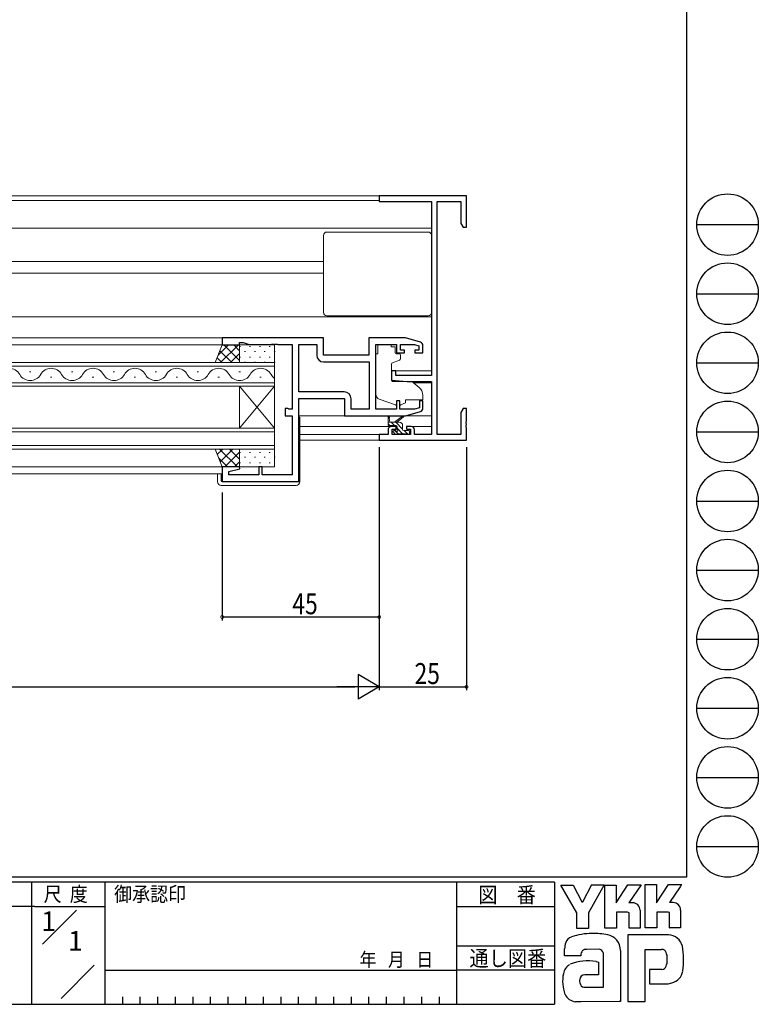
# Model space of a CAD drawing. Extents: x 0 to 793, y 0 to 564.
# Drawn here: x 582 to 793, y 0 to 282 of the extents above; entities that cross this region are included whole.
import ezdxf
from ezdxf.enums import TextEntityAlignment as Align

# ---------------------------------------------------------------- set-up
doc = ezdxf.new("R2010")
doc.units = 0
for name, color, linetype in [('USER1', 3, 'CONTINUOUS'), ('YKK_11', 7, 'CONTINUOUS'), ('YKK_12', 2, 'CONTINUOUS'), ('YKK_13', 4, 'CONTINUOUS'), ('YKK_D', 6, 'CONTINUOUS'), ('YKK_ZWAK', 7, 'CONTINUOUS')]:
    doc.layers.add(name, color=color, linetype=linetype)
doc.styles.get("Standard").update_dxf_attribs({"font": 'ROMANS.SHX', "bigfont": 'EXTFONT.SHX'})
doc.styles.add('YKK_OSSTYLE1', font='romans.shx', dxfattribs={"width": 0.9, "bigfont": 'EXTFONT.SHX'})

# ---------------------------------------------------------------- blocks, each defined once
blk = doc.blocks.new('A201')
at = {"layer": 'YKK_ZWAK', "color": 254, "linetype": 'Continuous'}
for p, q in [((571, 410), (571, 35)), ((571, 35), (21, 35)), ((544, 34), (21, 34)), ((437, 34), (437, 9)), ((452, 34), (452, 9)), ((524, 34), (524, 9)), ((544, 34), (544, 9)), ((548.59, 27.71), (545.31, 33.35)), ((545.31, 33.35), (547.82, 33.35)), ((547.82, 33.35), (549.62, 29.99)), ((551.6, 33.43), (549.77, 29.88)), ((554.19, 33.43), (550.95, 27.7)), ((551.6, 33.43), (554.19, 33.43)), ((554.33, 24.55), (554.33, 33.41)), ((554.33, 33.41), (556.63, 33.41)), ((556.63, 29.77), (559.04, 33.45)), ((556.63, 33.41), (556.63, 29.77)), ((559.04, 33.45), (561.77, 33.45)), ((561.77, 33.45), (559.24, 29.78)), ((562.55, 24.63), (562.55, 33.49)), ((562.55, 33.49), (564.89, 33.49)), ((564.89, 29.78), (567.34, 33.49)), ((564.89, 33.49), (564.89, 29.78)), ((567.34, 33.49), (570.04, 33.49)), ((569.77, 33.02), (567.54, 29.84)), ((570.04, 33.49), (569.77, 33.02)), ((549.62, 29.99), (549.77, 29.88)), ((559.99, 29.78), (559.24, 29.78)), ((561.53, 28.24), (561.53, 24.61)), ((568.29, 29.84), (567.54, 29.84)), ((569.83, 28.24), (569.83, 24.65)), ((548.59, 24.53), (548.59, 27.71)), ((550.95, 27.7), (550.95, 24.53)), ((558.98, 27.87), (556.7, 27.87)), ((556.7, 27.87), (556.7, 24.55)), ((559.29, 27.75), (558.98, 27.87)), ((559.29, 24.61), (559.29, 27.75)), ((567.26, 27.89), (564.99, 27.89)), ((564.99, 27.89), (564.99, 24.63)), ((567.57, 27.77), (567.26, 27.89)), ((567.57, 24.65), (567.57, 27.77)), ((550.95, 24.53), (548.59, 24.53)), ((556.7, 24.55), (554.33, 24.55)), ((561.53, 24.61), (559.29, 24.61)), ((564.99, 24.63), (562.55, 24.63)), ((567.57, 24.68), (567.61, 24.65)), ((569.83, 24.65), (567.57, 24.65)), ((559.02, 23.22), (559.02, 9.57)), ((567.3, 23.22), (559.02, 23.22)), ((524, 21), (544, 21)), ((546.08, 18.95), (546.08, 20.33)), ((553.25, 20.28), (550.61, 20.23)), ((562.61, 9.57), (562.61, 20.24)), ((562.61, 20.24), (565.93, 20.24)), ((549.41, 18.95), (546.08, 18.95)), ((554.02, 12.52), (554.02, 19.47)), ((557.51, 20.01), (557.51, 9.59)), ((566.98, 19.17), (566.99, 17.29)), ((552.55, 17.73), (553.05, 17.62)), ((553.05, 17.62), (553.05, 15.05)), ((566.01, 16.15), (563.48, 16.15)), ((563.48, 16.15), (563.48, 13.2)), ((452, 16), (524, 16)), ((553.05, 15.05), (550.2, 15.05)), ((550, 12.52), (554.02, 12.52)), ((553.71, 12.52), (553.96, 12.52)), ((554.02, 12.52), (554.02, 12.52)), ((563.48, 13.2), (567.28, 13.2)), ((567.28, 13.2), (568.06, 13.37)), ((21, 9), (544, 9)), ((549.41, 9.53), (548.34, 9.53)), ((557.28, 9.55), (549.41, 9.53)), ((557.51, 9.59), (557.28, 9.55)), ((559.02, 9.57), (562.05, 9.57)), ((562.05, 9.57), (562.61, 9.57))]:
    blk.add_line(p, q, dxfattribs=at)
at = {"layer": 'YKK_ZWAK', "color": 8, "linetype": 'Continuous'}
for p, q in [((573.13, 168.56), (585.73, 168.56)), ((573.13, 154.42), (585.73, 154.42)), ((573.13, 140.28), (585.73, 140.28)), ((573.13, 126.14), (585.73, 126.14)), ((573.13, 112), (585.73, 112)), ((573.13, 97.86), (585.73, 97.86)), ((573.13, 83.72), (585.73, 83.72)), ((573.13, 69.58), (585.73, 69.58)), ((573.13, 55.44), (585.73, 55.44)), ((573.13, 41.3), (585.73, 41.3))]:
    blk.add_line(p, q, dxfattribs=at)
at = {"layer": 'YKK_ZWAK', "color": 131, "linetype": 'Continuous'}
for p, q in [((437.7, 29), (389, 29)), ((437.7, 29), (452, 29)), ((439.26, 21.33), (446.19, 28.25)), ((524, 29), (544, 29)), ((443.05, 10.18), (449.85, 16.98)), ((544, 16), (524, 16)), ((455.6, 10.5), (455.6, 9)), ((459.2, 10.5), (459.2, 9)), ((462.8, 10.5), (462.8, 9)), ((466.4, 10.5), (466.4, 9)), ((470, 10.5), (470, 9)), ((473.6, 10.5), (473.6, 9)), ((477.2, 10.5), (477.2, 9)), ((480.8, 10.5), (480.8, 9)), ((484.4, 10.5), (484.4, 9)), ((488, 10.5), (488, 9)), ((491.6, 10.5), (491.6, 9)), ((495.2, 10.5), (495.2, 9)), ((498.8, 10.5), (498.8, 9)), ((502.4, 10.5), (502.4, 9)), ((506, 10.5), (506, 9)), ((509.6, 10.5), (509.6, 9)), ((513.2, 10.5), (513.2, 9)), ((516.8, 10.5), (516.8, 9)), ((520.4, 10.5), (520.4, 9))]:
    blk.add_line(p, q, dxfattribs=at)
at = {"layer": 'YKK_ZWAK', "color": 8, "linetype": 'Continuous'}
for centre in [(579.43, 168.56), (579.43, 154.42), (579.43, 140.28), (579.43, 126.14), (579.43, 112), (579.43, 97.86), (579.43, 83.72), (579.43, 69.58), (579.43, 55.44), (579.43, 41.3)]:
    blk.add_circle(centre, 6.3, dxfattribs=at)
at = {"layer": 'YKK_ZWAK', "color": 254, "linetype": 'Continuous'}
for centre, radius, start, end in [((559.99, 28.24), 1.54, 0.0017, 89.996), ((568.29, 28.29), 1.54, 0.0017, 89.996), ((548, 21.1), 1.75, 109.0213, 161.5126), ((551.66, 10.86), 12.63, 89.8916, 109.3085), ((552.03, 8.67), 14.82, 78.7801, 91.4694), ((554.38, 20.07), 3.18, 40.6642, 80.3169), ((567.19, 20.11), 3.1, 14.4457, 87.0875), ((549.69, 20.31), 3.6, 158.4108, 179.7178), ((550.51, 19.02), 1.21, 85.5055, 126.7804), ((552.9, 19.18), 1.16, 14.7552, 72.4499), ((554.22, 20.08), 3.29, 358.7806, 38.7656), ((566.05, 19.37), 0.878, 16.4312, 96.9166), ((555.55, 18.15), 14.9, 350.9903, 10.6762), ((550.91, 18.99), 1.51, 138.4638, 181.7136), ((564.38, 18.85), 2.62, 4.9342, 17.0355), ((548.59, 14.77), 2.79, 121.8271, 169.0847), ((550.8, 8.39), 9.51, 79.381, 112.0583), ((566.01, 17.08), 0.933, 269.9547, 342.9014), ((564.36, 17.54), 2.64, 343.6902, 354.7536), ((553.61, 13.72), 7.92, 168.7637, 199.8008), ((550.21, 14.01), 1.03, 90.3395, 178.0364), ((567.24, 16.32), 3.07, 285.4429, 349.9045), ((550.84, 13.77), 1.69, 171.082, 216.7192), ((550.18, 13.6), 1.09, 230.9728, 260.7549), ((548.6, 12.25), 2.73, 207.3144, 263.5946)]:
    blk.add_arc(centre, radius, start, end, dxfattribs=at)
at = {"layer": 'YKK_ZWAK', "color": 131, "linetype": 'Continuous', "style": 'YKK_OSSTYLE1', "width": 0.9}
for s, height, p in [('尺  度', 3, (439.51, 30.04)), ('御承認印', 3, (453.91, 30.05)), ('図\u3000番', 3.2, (528.43, 29.81)), ('通し図番', 3.2, (526.63, 16.8)), ('年   月   日', 2.828, (504.13, 16.74))]:
    blk.add_text(s, height=height, dxfattribs=at).set_placement(p)

msp = doc.modelspace()

# ---------------------------------------------------------------- linework, layer by layer
at = {"layer": 'YKK_11', "color": 7, "linetype": 'Continuous', "lineweight": 30, "ltscale": 0.5}
for p, q in [((684.84, 231.66), (684.84, 230.03)), ((709.84, 231.66), (684.84, 231.66)), ((709.84, 222.66), (709.84, 231.66)), ((684.84, 230.03), (699.84, 230.03)), ((699.84, 230.03), (699.84, 180.16)), ((701.47, 230.03), (708.21, 230.03)), ((701.47, 163.29), (701.47, 230.03)), ((708.21, 230.03), (708.21, 223.75)), ((708.21, 223.75), (708.84, 222.66)), ((708.84, 222.66), (709.84, 222.66)), ((639.84, 190.96), (639.84, 188.96)), ((668.84, 190.96), (639.84, 190.96)), ((644.84, 189.66), (645.84, 189.66)), ((644.84, 188.96), (644.84, 189.66)), ((645.84, 189.66), (647.57, 189.03)), ((647.57, 189.03), (653.88, 189.03)), ((653.88, 189.03), (654.06, 189.15)), ((654.06, 189.15), (654.61, 189.15)), ((654.61, 189.15), (654.79, 189.03)), ((654.79, 189.03), (654.88, 189.03)), ((654.88, 189.03), (655.06, 189.15)), ((655.06, 189.15), (655.61, 189.15)), ((655.61, 189.15), (655.79, 189.03)), ((655.79, 189.03), (659.84, 189.03)), ((659.84, 189.03), (659.84, 170.49)), ((661.84, 189.03), (666.91, 189.03)), ((661.84, 175.49), (661.84, 189.03)), ((666.91, 189.03), (666.91, 186.03)), ((668.84, 185.96), (668.84, 190.96)), ((681.84, 190.96), (681.84, 185.96)), ((692.34, 190.96), (681.84, 190.96)), ((683.84, 189.03), (689.74, 189.03)), ((683.84, 170.49), (683.84, 189.03)), ((689.74, 189.03), (689.74, 186.66)), ((690.94, 189.03), (694.94, 189.03)), ((690.94, 187.46), (690.94, 189.03)), ((696.62, 189.67), (692.34, 190.96)), ((694.94, 189.03), (696.14, 188.67)), ((639.84, 188.96), (644.84, 188.96)), ((689.74, 186.66), (692.04, 186.66)), ((692.04, 187.46), (690.94, 187.46)), ((692.04, 186.66), (692.04, 187.46)), ((695.04, 187.46), (695.04, 186.66)), ((696.14, 187.46), (695.04, 187.46)), ((695.04, 186.66), (697.34, 186.66)), ((696.14, 188.67), (696.14, 187.46)), ((697.34, 186.66), (697.34, 188.72)), ((681.84, 185.96), (668.84, 185.96)), ((668.91, 184.03), (681.91, 184.03)), ((681.91, 184.03), (681.91, 170.49)), ((681.91, 184.03), (681.91, 170.49)), ((688.34, 181.46), (688.34, 178.85)), ((689.54, 181.46), (688.34, 181.46)), ((689.54, 180.16), (689.54, 181.46)), ((688.34, 178.85), (692.84, 178.46)), ((699.84, 180.16), (689.54, 180.16)), ((692.84, 178.46), (699.84, 178.46)), ((699.84, 178.46), (699.84, 163.29)), ((674.77, 175.49), (661.84, 175.49)), ((661.84, 173.56), (674.84, 173.56)), ((661.84, 149.76), (661.84, 173.56)), ((674.84, 173.56), (674.84, 168.56)), ((676.77, 170.49), (676.77, 173.49)), ((689.74, 172.86), (689.74, 170.49)), ((690.74, 172.86), (689.74, 172.86)), ((690.74, 170.49), (690.74, 172.86)), ((696.34, 172.86), (696.34, 170.91)), ((697.34, 172.86), (696.34, 172.86)), ((697.34, 170.8), (697.34, 172.86)), ((657.84, 170.66), (657.84, 168.56)), ((658.64, 170.66), (657.84, 170.66)), ((658.8, 170.57), (658.64, 170.66)), ((658.96, 170.49), (658.8, 170.57)), ((659.84, 170.49), (658.96, 170.49)), ((681.91, 170.49), (676.77, 170.49)), ((689.74, 170.49), (683.84, 170.49)), ((694.94, 170.49), (690.74, 170.49)), ((692.34, 168.56), (696.62, 169.85)), ((696.34, 170.91), (694.94, 170.49)), ((708.84, 170.66), (708.21, 169.57)), ((708.21, 169.57), (708.21, 163.29)), ((709.84, 170.66), (708.84, 170.66)), ((709.84, 167.12), (709.84, 170.66)), ((657.84, 168.56), (659.84, 168.56)), ((659.84, 168.56), (659.84, 151.69)), ((674.84, 168.56), (692.34, 168.56)), ((709.72, 166.93), (709.84, 167.12)), ((709.72, 166.38), (709.72, 166.93)), ((687.34, 164.56), (687.34, 163.29)), ((689.64, 165.56), (688.34, 165.56)), ((688.54, 164.76), (689.64, 164.76)), ((688.54, 163.29), (688.54, 164.76)), ((689.64, 164.76), (689.64, 165.56)), ((692.64, 165.56), (692.64, 164.76)), ((693.94, 165.56), (692.64, 165.56)), ((692.64, 164.76), (693.74, 164.76)), ((693.74, 164.76), (693.74, 163.29)), ((694.94, 163.29), (694.94, 164.56)), ((709.84, 166.2), (709.72, 166.38)), ((709.72, 165.93), (709.84, 166.12)), ((709.72, 165.38), (709.72, 165.93)), ((709.84, 165.2), (709.72, 165.38)), ((709.84, 166.12), (709.84, 166.2)), ((709.84, 161.66), (709.84, 165.2)), ((684.84, 163.29), (684.84, 161.66)), ((687.34, 163.29), (684.84, 163.29)), ((684.84, 161.66), (709.84, 161.66)), ((693.74, 163.29), (688.54, 163.29)), ((699.84, 163.29), (694.94, 163.29)), ((708.21, 163.29), (701.47, 163.29)), ((639.84, 153.96), (639.84, 149.76)), ((644.8, 153.96), (639.84, 153.96)), ((641.77, 152.61), (644.86, 153.44)), ((641.77, 151.69), (641.77, 152.61)), ((644.86, 153.44), (644.8, 153.96)), ((650.34, 153.96), (650.34, 151.69)), ((651.34, 153.96), (650.34, 153.96)), ((651.34, 151.69), (651.34, 153.96)), ((639.84, 149.76), (661.84, 149.76)), ((650.34, 151.69), (641.77, 151.69)), ((659.84, 151.69), (651.34, 151.69))]:
    msp.add_line(p, q, dxfattribs=at)
for centre, radius, start, end in [((696.34, 188.72), 1, 360, 73.3007), ((668.91, 186.03), 2, 180, 270), ((674.77, 173.49), 2, 0, 90), ((696.34, 170.8), 1, 286.6993, 0), ((688.34, 164.56), 1, 90, 180), ((693.94, 164.56), 1, 0, 90)]:
    msp.add_arc(centre, radius, start, end, dxfattribs=at)
at = {"layer": 'YKK_12', "color": 2, "linetype": 'Continuous', "lineweight": 13}
for p, q in [((537.04, 231.66), (685.14, 231.66)), ((537.04, 230.26), (684.84, 230.26)), ((553.84, 222.36), (699.84, 222.36)), ((554.84, 212.86), (668.84, 212.86)), ((554.84, 209.46), (668.84, 209.46)), ((554.84, 196.96), (699.84, 196.96)), ((554.54, 190.96), (640.14, 190.96)), ((554.34, 188.96), (640.34, 188.96)), ((539.84, 183.86), (654.84, 183.86)), ((654.84, 183.86), (654.84, 177.06)), ((654.84, 182.86), (539.84, 182.86)), ((584.64, 181.22), (585.04, 181.22)), ((596.64, 181.22), (597.04, 181.22)), ((608.64, 181.22), (609.04, 181.22)), ((620.64, 181.22), (621.04, 181.22)), ((632.64, 181.22), (633.04, 181.22)), ((644.64, 181.22), (645.04, 181.22)), ((688.34, 181.46), (699.84, 181.46)), ((539.84, 178.06), (654.84, 178.06)), ((590.64, 179.7), (591.04, 179.7)), ((602.64, 179.7), (603.04, 179.7)), ((614.64, 179.7), (615.04, 179.7)), ((626.64, 179.7), (627.04, 179.7)), ((638.64, 179.7), (639.04, 179.7)), ((650.64, 179.7), (651.04, 179.7)), ((694.71, 178.06), (699.84, 178.06)), ((654.84, 177.06), (539.84, 177.06)), ((644.84, 177.06), (644.84, 165.06)), ((654.84, 177.06), (644.84, 165.06)), ((654.84, 165.06), (644.84, 177.06)), ((654.84, 177.06), (654.84, 165.06)), ((539.84, 165.06), (654.84, 165.06)), ((654.84, 164.06), (539.84, 164.06)), ((654.84, 165.06), (654.84, 159.06)), ((662.04, 165.56), (688.34, 165.56)), ((693.94, 165.56), (699.84, 165.56)), ((662.04, 163.29), (685.14, 163.29)), ((662.04, 161.66), (685.14, 161.66)), ((539.84, 160.06), (654.84, 160.06)), ((654.84, 159.06), (539.84, 159.06)), ((554.34, 153.96), (640.34, 153.96)), ((554.84, 151.96), (639.84, 151.96))]:
    msp.add_line(p, q, dxfattribs=at)
for centre, start, end in [((578.84, 178.78), 29.2025, 150.7975), ((590.84, 178.78), 29.2025, 150.7975), ((602.84, 178.78), 29.2025, 150.7975), ((614.84, 178.78), 29.2025, 150.7975), ((626.84, 178.78), 29.2025, 150.7975), ((638.84, 178.78), 29.2025, 150.7975), ((650.84, 178.78), 29.2025, 150.7975), ((584.84, 182.14), 209.2025, 330.7975), ((596.84, 182.14), 209.2025, 330.7975), ((608.84, 182.14), 209.2025, 330.7975), ((620.84, 182.14), 209.2025, 330.7975), ((632.84, 182.14), 209.2025, 330.7975), ((644.84, 182.14), 209.2025, 330.7975), ((656.84, 182.14), 209.2025, 234.4133)]:
    msp.add_arc(centre, 3.44, start, end, dxfattribs=at)
at = {"layer": 'YKK_13', "color": 4, "linetype": 'Continuous', "lineweight": 13}
for p, q in [((668.84, 220.26), (668.84, 198.26)), ((698.84, 221.26), (669.84, 221.26)), ((699.84, 198.26), (699.84, 220.26)), ((669.84, 197.26), (698.84, 197.26)), ((688.24, 189.03), (684.44, 189.03)), ((684.44, 189.03), (684.44, 188.36)), ((688.24, 189.03), (688.24, 188.36)), ((637.84, 183.86), (639.84, 188.96)), ((639.84, 188.96), (644.84, 188.96)), ((644.84, 188.96), (644.84, 183.86)), ((654.84, 188.96), (644.84, 188.96)), ((644.84, 188.96), (644.84, 183.86)), ((654.84, 183.86), (654.84, 188.96)), ((684.44, 186.36), (683.84, 186.36)), ((683.84, 174.8), (683.84, 186.36)), ((684.44, 187.36), (684.44, 188.36)), ((684.44, 186.36), (684.44, 187.36)), ((688.24, 188.36), (689.41, 188.36)), ((689.41, 187.36), (689.41, 188.36)), ((689.41, 187.36), (689.41, 186.66)), ((689.71, 186.36), (690.64, 186.36)), ((644.84, 183.86), (637.84, 183.86)), ((644.84, 183.86), (654.84, 183.86)), ((690.61, 184.54), (688.61, 183.81)), ((690.94, 186.06), (690.94, 185.01)), ((688.34, 183.36), (688.34, 178.76)), ((688.55, 178.46), (693.94, 178.41)), ((694.57, 178.18), (696.26, 176.76)), ((689.46, 171.72), (684.83, 173.39)), ((691.03, 171.75), (692.34, 172.36)), ((697.34, 173.16), (692.34, 173.16)), ((692.34, 173.16), (692.34, 172.86)), ((692.34, 172.86), (692.34, 172.36)), ((697.34, 174.46), (697.34, 173.16)), ((675.34, 168.56), (661.84, 168.56)), ((661.84, 168.26), (662.04, 168.26)), ((662.04, 168.26), (662.04, 149.96)), ((687.34, 166.09), (687.34, 168.09)), ((690.54, 166.79), (687.34, 166.79)), ((687.64, 167.92), (687.83, 166.79)), ((689.24, 166.79), (691.45, 168.47)), ((689.84, 166.79), (691.65, 168.19)), ((692.26, 168.56), (699.84, 168.56)), ((689.64, 165.79), (687.64, 165.79)), ((689.42, 163.38), (688.92, 163.88)), ((689.14, 164.39), (689.47, 164.39)), ((689.94, 164.85), (689.94, 165.49)), ((691.54, 164.69), (691.54, 165.79)), ((691.84, 164.39), (693.24, 164.39)), ((693.54, 164.09), (693.54, 163.59)), ((690.24, 163.29), (689.64, 163.29)), ((692.54, 163.49), (690.44, 163.49)), ((693.24, 163.29), (692.74, 163.29)), ((637.84, 159.06), (639.84, 153.96)), ((644.84, 159.06), (637.84, 159.06)), ((644.84, 153.96), (644.84, 159.06)), ((644.84, 159.06), (654.84, 159.06)), ((644.84, 153.96), (644.84, 159.06)), ((654.84, 159.06), (654.84, 153.96)), ((639.84, 153.96), (644.84, 153.96)), ((654.84, 153.96), (644.84, 153.96)), ((638.54, 149.66), (638.54, 151.96)), ((639.54, 151.96), (639.54, 149.96)), ((639.84, 149.66), (661.54, 149.66)), ((661.54, 149.66), (662.04, 149.66)), ((662.04, 149.96), (662.04, 149.66)), ((661.04, 148.66), (639.54, 148.66))]:
    msp.add_line(p, q, dxfattribs=at)
at = {"layer": 'YKK_13', "color": 4}
for p, q in [((641.64, 188.96), (638.67, 185.99)), ((642.59, 183.86), (639.17, 187.27)), ((644.47, 188.96), (639.37, 183.86)), ((644.84, 184.44), (640.32, 188.96)), ((644.84, 186.5), (642.2, 183.86)), ((644.84, 187.27), (643.14, 188.96)), ((644.93, 188.54), (644.93, 188.34)), ((646.34, 187.12), (646.34, 186.92)), ((647.76, 188.54), (647.76, 188.34)), ((649.17, 187.12), (649.17, 186.92)), ((650.59, 188.54), (650.59, 188.34)), ((652, 187.12), (652, 186.92)), ((653.42, 188.54), (653.42, 188.34)), ((654.83, 187.12), (654.83, 186.92)), ((639.76, 183.86), (638.38, 185.24)), ((644.93, 185.51), (644.93, 185.31)), ((646.34, 184.09), (646.34, 183.89)), ((647.76, 185.51), (647.76, 185.31)), ((649.17, 184.09), (649.17, 183.89)), ((650.59, 185.51), (650.59, 185.31)), ((652, 184.09), (652, 183.89)), ((653.42, 185.51), (653.42, 185.31)), ((654.83, 184.09), (654.83, 183.89)), ((689.22, 165.79), (688.22, 166.79)), ((691.54, 164.82), (689.57, 166.79)), ((691.38, 166.33), (691.07, 166.63)), ((687.87, 165.79), (687.34, 166.33)), ((690.34, 163.32), (689.27, 164.39)), ((691.52, 163.49), (689.94, 165.08)), ((693.07, 163.29), (691.97, 164.39)), ((693.52, 164.19), (693.33, 164.37)), ((640.02, 159.06), (638.45, 157.49)), ((644.2, 153.96), (639.1, 159.06)), ((642.85, 159.06), (639.25, 155.46)), ((644.84, 158.22), (640.58, 153.96)), ((644.84, 156.16), (641.93, 159.06)), ((644.84, 158.98), (644.76, 159.06)), ((644.93, 158.24), (644.93, 158.04)), ((647.76, 158.24), (647.76, 158.04)), ((650.59, 158.24), (650.59, 158.04)), ((653.42, 158.24), (653.42, 158.04)), ((641.37, 153.96), (638.84, 156.49)), ((644.84, 155.39), (643.41, 153.96)), ((644.93, 155.21), (644.93, 155.01)), ((646.34, 156.82), (646.34, 156.62)), ((647.76, 155.21), (647.76, 155.01)), ((649.17, 156.82), (649.17, 156.62)), ((650.59, 155.21), (650.59, 155.01)), ((652, 156.82), (652, 156.62)), ((653.42, 155.21), (653.42, 155.01)), ((654.83, 156.82), (654.83, 156.62))]:
    msp.add_line(p, q, dxfattribs=at)
at = {"layer": 'YKK_13', "color": 4, "linetype": 'Continuous', "lineweight": 13}
for centre, radius, start, end in [((669.84, 220.26), 1, 90, 180), ((698.84, 220.26), 1, 0, 90), ((669.84, 198.26), 1, 180, 270), ((698.84, 198.26), 1, 270, 0), ((689.71, 186.66), 0.3, 180, 270), ((690.64, 186.06), 0.3, 360, 90), ((688.84, 183.36), 0.5, 110, 180), ((690.44, 185.01), 0.5, 290, 360), ((688.64, 178.76), 0.3, 180, 269.5), ((693.93, 177.41), 1, 50, 89.5), ((694.34, 174.46), 3, 360, 50), ((685.34, 174.8), 1.5, 180, 250.1467), ((689.8, 172.66), 1, 250.1467, 266.1132), ((690.61, 172.66), 1, 277.4069, 295), ((687.54, 168.09), 0.2, 300, 180), ((690.54, 165.79), 1, 0, 90), ((691.64, 168.39), 0.2, 275.5829, 155.5829), ((687.64, 166.09), 0.3, 180, 270), ((689.14, 164.09), 0.3, 90, 225), ((689.47, 164.09), 0.3, 33.0557, 90), ((689.64, 165.49), 0.3, 0, 90), ((689.94, 164.39), 0.25, 213.0557, 56.9443), ((690.24, 164.85), 0.3, 180, 236.9443), ((691.84, 164.69), 0.3, 180, 270), ((693.24, 164.09), 0.3, 0, 90), ((689.64, 163.59), 0.3, 225, 270), ((690.24, 163.49), 0.2, 270, 0), ((692.74, 163.49), 0.2, 180, 270), ((693.24, 163.59), 0.3, 270, 0), ((639.54, 149.66), 1, 180, 270), ((639.84, 149.96), 0.3, 180, 270), ((661.04, 149.66), 1, 270, 0)]:
    msp.add_arc(centre, radius, start, end, dxfattribs=at)
at = {"layer": 'YKK_D', "color": 6, "linetype": 'Continuous'}
for p, q in [((684.84, 159.66), (684.84, 89.96)), ((684.84, 159.66), (684.84, 89.96)), ((684.84, 159.66), (684.84, 109.96)), ((709.84, 159.66), (709.84, 89.96)), ((639.84, 146.66), (639.84, 109.96)), ((684.84, 110.96), (639.84, 110.96)), ((391.84, 90.96), (677.84, 90.96)), ((684.84, 90.96), (709.84, 90.96))]:
    msp.add_line(p, q, dxfattribs=at)
at = {"layer": 'YKK_D', "color": 6, "lineweight": -2}
for p, q in [((678.77, 94.46), (678.77, 87.46)), ((684.84, 90.96), (678.77, 94.46)), ((684.84, 90.96), (672.71, 90.96)), ((684.84, 90.96), (678.77, 87.46))]:
    msp.add_line(p, q, dxfattribs=at)
at = {"layer": 'YKK_D', "color": 6, "linetype": 'ByBlock', "const_width": 0.85}
for points in [[(639.94, 110.96, 1), (639.73, 110.96, 1)], [(684.73, 110.96, 1), (684.94, 110.96, 1)], [(709.73, 90.96, 1), (709.94, 90.96, 1)]]:
    msp.add_lwpolyline(points, format="xyb", close=True, dxfattribs=at)

# ---------------------------------------------------------------- block references
at = {"layer": 'YKK_ZWAK', "xscale": 1.4, "yscale": 1.4, "zscale": 1.4}
msp.add_blockref('A201', (-26.6, -12.6), dxfattribs=at)

# ---------------------------------------------------------------- texts
at = {"layer": 'USER1', "color": 3}
msp.add_text('1', height=5.6, dxfattribs=at).set_placement((588, 21))
msp.add_text('1', height=5.6, dxfattribs=at).set_placement((597.8, 18.2), align=Align.MIDDLE_CENTER)
at = {"layer": 'YKK_D', "color": 6, "width": 0.8}
for s, p in [('45', (659.94, 111.76)), ('25', (694.94, 91.76))]:
    msp.add_text(s, height=6, dxfattribs=at).set_placement(p)

doc.saveas('drawing.dxf')
